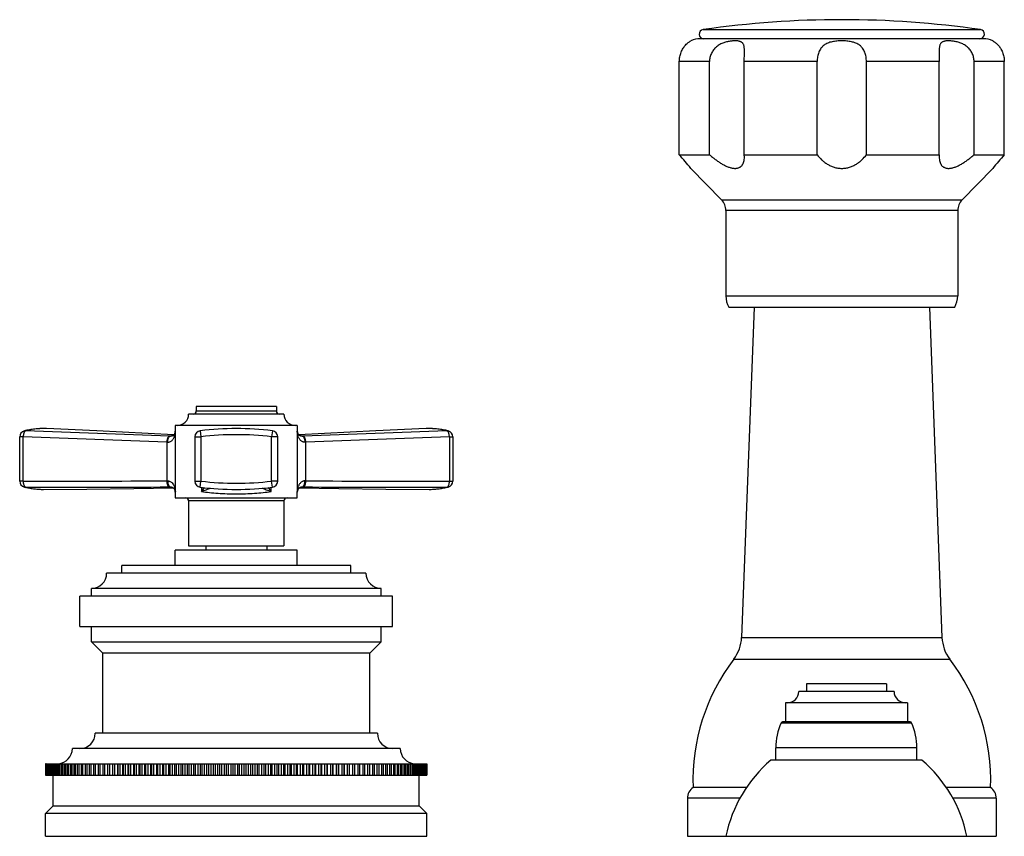
# Model space of a CAD drawing. Units: inches. Extents: x 5.5 to 16.4, y 6.6 to 11.9.
# Drawn here: x 5.5 to 12, y 6.6 to 11.9 of the extents above; entities that cross this region are included whole.
import ezdxf

# ---------------------------------------------------------------- set-up
doc = ezdxf.new("R2010")
doc.units = ezdxf.units.IN
doc.header["$LTSCALE"] = 1.21
doc.header["$MEASUREMENT"] = 0
doc.layers.get('0').update_dxf_attribs({"linetype": 'CONTINUOUS'})

msp = doc.modelspace()

# ---------------------------------------------------------------- linework, layer by layer
at = {"color": 9, "linetype": 'Continuous'}
for p, q in [((9.9985, 11.8792), (11.8168, 11.8792)), ((10.0403, 11.6692), (9.8423, 11.6692)), ((10.7465, 11.6692), (10.2683, 11.6692)), ((11.547, 11.6692), (11.0688, 11.6692)), ((11.973, 11.6692), (11.7749, 11.6692)), ((10.1192, 10.7633), (11.6961, 10.7633)), ((11.6676, 10.6934), (10.1477, 10.6934)), ((10.1476, 10.134), (11.6676, 10.134)), ((6.6752, 9.3792), (7.2002, 9.3792)), ((5.5565, 9.2494), (5.5481, 9.2486)), ((6.539, 8.851), (6.539, 9.2427)), ((6.7013, 9.2495), (6.7062, 9.2098)), ((7.1741, 9.2495), (7.1692, 9.2098)), ((7.3363, 9.2427), (7.3363, 8.851)), ((7.3404, 9.2324), (7.3387, 9.2359)), ((8.3189, 9.2494), (8.3273, 9.2486)), ((5.5405, 9.2098), (5.5175, 9.2098)), ((5.5405, 8.9193), (5.5405, 9.2098)), ((6.482, 9.1745), (6.482, 8.9211)), ((6.6662, 9.2098), (6.7062, 9.2098)), ((6.7062, 9.2098), (6.7062, 8.9193)), ((7.1692, 8.9193), (7.1692, 9.2098)), ((7.2092, 9.2098), (7.1692, 9.2098)), ((7.3934, 8.9211), (7.3934, 9.1745)), ((8.3349, 9.2098), (8.3349, 8.9193)), ((8.3349, 9.2098), (8.3579, 9.2098)), ((5.5405, 8.9193), (5.5175, 8.9193)), ((6.6662, 8.9193), (6.7062, 8.9193)), ((6.7013, 8.8795), (6.7062, 8.9193)), ((7.2092, 8.9193), (7.1692, 8.9193)), ((7.1741, 8.8795), (7.1692, 8.9193)), ((8.3349, 8.9193), (8.3579, 8.9193)), ((5.5554, 8.8795), (5.5481, 8.8804)), ((6.5351, 8.8618), (6.5367, 8.8582)), ((6.71, 8.8788), (6.71, 8.851)), ((7.1654, 8.851), (7.1654, 8.8788)), ((8.32, 8.8795), (8.3273, 8.8804)), ((7.2502, 8.7892), (6.6253, 8.7892)), ((10.2508, 7.8945), (11.5645, 7.8945)), ((10.1994, 7.7519), (11.6158, 7.7519)), ((10.5104, 7.3353), (11.365, 7.3353)), ((11.4002, 7.1712), (10.4752, 7.1712)), ((10.241, 6.8401), (9.8951, 6.8401)), ((11.9201, 6.8401), (11.6344, 6.8401))]:
    msp.add_line(p, q, dxfattribs=at)
at = {"color": 7, "linetype": 'Continuous'}
for p, q in [((11.8351, 11.8192), (9.9801, 11.8192)), ((9.8423, 11.0592), (9.8423, 11.6692)), ((10.0403, 11.0592), (10.0403, 11.6692)), ((10.2683, 11.0592), (10.2683, 11.6692)), ((10.7465, 11.0592), (10.7465, 11.6692)), ((11.0688, 11.0592), (11.0688, 11.6692)), ((11.547, 11.0592), (11.547, 11.6692)), ((11.7749, 11.0592), (11.7749, 11.6692)), ((11.973, 11.0592), (11.973, 11.6692)), ((9.8423, 11.0592), (10.0403, 11.0592)), ((10.2691, 11.0432), (10.2683, 11.0592)), ((10.2683, 11.0592), (10.7465, 11.0592)), ((11.0688, 11.0592), (11.547, 11.0592)), ((11.547, 11.0592), (11.5462, 11.0432)), ((11.7749, 11.0592), (11.973, 11.0592)), ((9.9176, 10.9696), (10.1192, 10.7633)), ((11.8976, 10.9696), (11.6961, 10.7633)), ((10.1476, 10.6934), (10.1476, 10.134)), ((11.6676, 10.6934), (11.6676, 10.134)), ((10.1676, 10.0592), (11.6476, 10.0592)), ((10.3321, 10.0592), (10.2508, 7.8945)), ((11.4832, 10.0592), (11.5645, 7.8945)), ((6.6752, 9.4092), (6.6752, 9.3792)), ((7.2002, 9.4092), (6.6752, 9.4092)), ((7.2002, 9.4092), (7.2002, 9.3792)), ((7.2502, 9.3592), (6.6252, 9.3592)), ((5.6936, 9.2634), (5.6935, 9.2634)), ((6.5361, 9.2363), (6.5294, 9.2243)), ((6.5377, 9.2465), (6.5361, 9.2363)), ((6.5377, 9.2842), (6.5377, 9.2465)), ((7.3377, 9.2842), (6.5377, 9.2842)), ((7.3377, 9.2842), (7.3377, 9.2465)), ((7.3393, 9.2363), (7.3377, 9.2465)), ((7.346, 9.2243), (7.3393, 9.2363)), ((7.8517, 9.2486), (7.3479, 9.2226)), ((8.1818, 9.2634), (7.8517, 9.2486)), ((8.1819, 9.2634), (8.1818, 9.2634)), ((5.5175, 8.9193), (5.5175, 9.2098)), ((6.5229, 9.2187), (6.5209, 9.2176)), ((6.5294, 9.2243), (6.5229, 9.2187)), ((6.6662, 9.2098), (6.6662, 8.9193)), ((7.2092, 8.9193), (7.2092, 9.2098)), ((7.3525, 9.2187), (7.346, 9.2243)), ((8.3579, 9.2098), (8.3579, 8.9193)), ((6.2661, 8.8715), (6.5244, 8.8752)), ((6.5234, 8.8761), (6.5284, 8.8717)), ((6.5284, 8.8717), (6.5304, 8.8694)), ((6.5304, 8.8694), (6.5364, 8.8572)), ((6.5364, 8.8572), (6.5377, 8.8478)), ((6.5377, 8.8478), (6.5377, 8.8092)), ((7.3377, 8.8478), (7.339, 8.8572)), ((7.3377, 8.8092), (7.3377, 8.8478)), ((7.339, 8.8572), (7.345, 8.8694)), ((7.345, 8.8694), (7.3469, 8.8717)), ((6.5377, 8.8092), (7.3377, 8.8092)), ((6.6252, 8.7892), (6.6252, 8.4962)), ((7.2502, 8.7892), (7.2502, 8.4962)), ((6.5377, 8.3662), (6.5377, 8.4662)), ((7.3377, 8.4662), (6.5377, 8.4662)), ((6.6252, 8.4962), (7.2502, 8.4962)), ((6.7377, 8.4962), (6.7377, 8.4662)), ((7.1377, 8.4962), (7.1377, 8.4662)), ((7.3377, 8.3662), (7.3377, 8.4662)), ((6.1877, 8.3162), (6.1877, 8.3662)), ((7.6877, 8.3662), (6.1877, 8.3662)), ((7.6877, 8.3162), (7.6877, 8.3662)), ((7.7877, 8.3162), (6.0877, 8.3162)), ((5.9877, 8.1662), (5.9877, 8.2162)), ((7.8877, 8.2162), (5.9877, 8.2162)), ((7.8877, 8.1662), (7.8877, 8.2162)), ((5.9127, 7.9662), (5.9127, 8.1662)), ((7.9627, 8.1662), (5.9127, 8.1662)), ((7.9627, 7.9662), (7.9627, 8.1662)), ((5.9127, 7.9662), (7.9627, 7.9662)), ((5.9877, 7.8662), (5.9877, 7.9662)), ((7.8877, 7.8662), (7.8877, 7.9662)), ((6.0627, 7.7912), (5.9877, 7.8662)), ((5.9877, 7.8662), (7.8877, 7.8662)), ((7.8127, 7.7912), (7.8877, 7.8662)), ((6.0627, 7.2662), (6.0627, 7.7912)), ((7.8127, 7.7912), (6.0627, 7.7912)), ((7.8127, 7.2662), (7.8127, 7.7912)), ((11.2002, 7.5912), (10.6752, 7.5912)), ((10.6752, 7.5912), (10.6752, 7.5412)), ((11.2002, 7.5912), (11.2002, 7.5412)), ((11.2502, 7.5412), (10.6252, 7.5412)), ((11.3377, 7.4662), (10.5377, 7.4662)), ((10.5377, 7.4662), (10.5377, 7.3412)), ((11.3377, 7.4662), (11.3377, 7.3412)), ((11.3559, 7.3412), (10.5195, 7.3412)), ((7.8627, 7.2662), (6.0127, 7.2662)), ((8.0127, 7.1662), (5.8627, 7.1662)), ((10.4752, 7.0912), (10.4752, 7.1712)), ((11.4002, 7.0912), (11.4002, 7.1712)), ((5.6877, 7.0662), (5.6877, 6.9912)), ((5.6884, 7.0662), (5.6877, 7.0662)), ((5.6882, 6.9912), (5.6882, 7.0662)), ((5.6887, 7.0662), (5.6887, 6.9912)), ((5.6906, 7.0662), (5.6887, 7.0662)), ((5.6903, 6.9912), (5.6903, 7.0662)), ((5.6912, 7.0662), (5.6912, 6.9912)), ((5.6912, 7.0662), (8.1867, 7.0662)), ((5.6938, 6.9912), (5.6938, 7.0662)), ((5.6953, 7.0662), (5.6953, 6.9912)), ((5.6989, 6.9912), (5.6989, 7.0662)), ((5.7008, 7.0662), (5.7008, 6.9912)), ((5.7055, 6.9912), (5.7055, 7.0662)), ((5.7079, 7.0662), (5.7079, 6.9912)), ((5.7136, 6.9912), (5.7136, 7.0662)), ((5.7164, 7.0662), (5.7164, 6.9912)), ((5.7232, 6.9912), (5.7232, 7.0662)), ((5.7265, 7.0662), (5.7265, 6.9912)), ((5.7343, 6.9912), (5.7343, 7.0662)), ((5.738, 7.0662), (5.738, 6.9912)), ((5.7468, 6.9912), (5.7468, 7.0662)), ((5.751, 7.0662), (5.751, 6.9912)), ((5.7608, 6.9912), (5.7608, 7.0662)), ((5.7654, 7.0662), (5.7654, 6.9912)), ((5.7762, 6.9912), (5.7762, 7.0662)), ((5.7813, 7.0662), (5.7813, 6.9912)), ((5.793, 6.9912), (5.793, 7.0662)), ((5.7985, 7.0662), (5.7985, 6.9912)), ((5.8112, 6.9912), (5.8112, 7.0662)), ((5.8172, 7.0662), (5.8172, 6.9912)), ((5.8308, 6.9912), (5.8308, 7.0662)), ((5.8372, 7.0662), (5.8372, 6.9912)), ((5.8518, 6.9912), (5.8518, 7.0662)), ((5.8586, 7.0662), (5.8586, 6.9912)), ((5.874, 6.9912), (5.874, 7.0662)), ((5.8813, 7.0662), (5.8813, 6.9912)), ((5.8976, 6.9912), (5.8976, 7.0662)), ((5.9052, 7.0662), (5.9052, 6.9912)), ((5.9224, 6.9912), (5.9224, 7.0662)), ((5.9304, 7.0662), (5.9304, 6.9912)), ((5.9485, 6.9912), (5.9485, 7.0662)), ((5.9569, 7.0662), (5.9569, 6.9912)), ((5.9758, 6.9912), (5.9758, 7.0662)), ((5.9845, 7.0662), (5.9845, 6.9912)), ((6.0042, 6.9912), (6.0042, 7.0662)), ((6.0133, 7.0662), (6.0133, 6.9912)), ((6.0338, 6.9912), (6.0338, 7.0662)), ((6.0433, 7.0662), (6.0433, 6.9912)), ((6.0645, 6.9912), (6.0645, 7.0662)), ((6.0743, 7.0662), (6.0743, 6.9912)), ((6.0955, 6.9912), (6.0955, 7.0662)), ((6.0962, 6.9912), (6.0962, 7.0662)), ((6.1064, 7.0662), (6.1064, 6.9912)), ((6.1275, 6.9912), (6.1275, 7.0662)), ((6.129, 6.9912), (6.129, 7.0662)), ((6.1394, 7.0662), (6.1394, 6.9912)), ((6.1605, 6.9912), (6.1605, 7.0662)), ((6.1628, 6.9912), (6.1628, 7.0662)), ((6.1735, 7.0662), (6.1735, 6.9912)), ((6.1945, 6.9912), (6.1945, 7.0662)), ((6.1975, 6.9912), (6.1975, 7.0662)), ((6.2085, 7.0662), (6.2085, 6.9912)), ((6.2294, 6.9912), (6.2294, 7.0662)), ((6.2331, 6.9912), (6.2331, 7.0662)), ((6.2444, 7.0662), (6.2444, 6.9912)), ((6.2651, 6.9912), (6.2651, 7.0662)), ((6.2695, 6.9912), (6.2695, 7.0662)), ((6.2811, 7.0662), (6.2811, 6.9912)), ((6.3017, 6.9912), (6.3017, 7.0662)), ((6.3068, 6.9912), (6.3068, 7.0662)), ((6.3186, 7.0662), (6.3186, 6.9912)), ((6.339, 6.9912), (6.339, 7.0662)), ((6.3448, 6.9912), (6.3448, 7.0662)), ((6.3569, 7.0662), (6.3569, 6.9912)), ((6.3771, 6.9912), (6.3771, 7.0662)), ((6.3836, 6.9912), (6.3836, 7.0662)), ((6.3959, 7.0662), (6.3959, 6.9912)), ((6.4158, 6.9912), (6.4158, 7.0662)), ((6.4231, 6.9912), (6.4231, 7.0662)), ((6.4355, 7.0662), (6.4355, 6.9912)), ((6.4552, 6.9912), (6.4552, 7.0662)), ((6.4631, 6.9912), (6.4631, 7.0662)), ((6.4758, 7.0662), (6.4758, 6.9912)), ((6.4951, 6.9912), (6.4951, 7.0662)), ((6.5038, 6.9912), (6.5038, 7.0662)), ((6.5166, 7.0662), (6.5166, 6.9912)), ((6.5356, 6.9912), (6.5356, 7.0662)), ((6.5449, 6.9912), (6.5449, 7.0662)), ((6.5579, 7.0662), (6.5579, 6.9912)), ((6.5766, 6.9912), (6.5766, 7.0662)), ((6.5866, 6.9912), (6.5866, 7.0662)), ((6.5997, 7.0662), (6.5997, 6.9912)), ((6.6181, 6.9912), (6.6181, 7.0662)), ((6.6287, 6.9912), (6.6287, 7.0662)), ((6.6419, 7.0662), (6.6419, 6.9912)), ((6.6599, 6.9912), (6.6599, 7.0662)), ((6.6711, 6.9912), (6.6711, 7.0662)), ((6.6845, 7.0662), (6.6845, 6.9912)), ((6.7021, 6.9912), (6.7021, 7.0662)), ((6.7139, 6.9912), (6.7139, 7.0662)), ((6.7273, 7.0662), (6.7273, 6.9912)), ((6.7445, 6.9912), (6.7445, 7.0662)), ((6.757, 6.9912), (6.757, 7.0662)), ((6.7705, 7.0662), (6.7705, 6.9912)), ((6.7872, 6.9912), (6.7872, 7.0662)), ((6.8003, 6.9912), (6.8003, 7.0662)), ((6.8138, 7.0662), (6.8138, 6.9912)), ((6.8301, 6.9912), (6.8301, 7.0662)), ((6.8437, 6.9912), (6.8437, 7.0662)), ((6.8573, 7.0662), (6.8573, 6.9912)), ((6.8731, 6.9912), (6.8731, 7.0662)), ((6.8873, 6.9912), (6.8873, 7.0662)), ((6.9009, 7.0662), (6.9009, 6.9912)), ((6.9161, 6.9912), (6.9161, 7.0662)), ((6.9309, 6.9912), (6.9309, 7.0662)), ((6.9445, 7.0662), (6.9445, 6.9912)), ((6.9592, 6.9912), (6.9592, 7.0662)), ((6.9745, 6.9912), (6.9745, 7.0662)), ((6.9881, 7.0662), (6.9881, 6.9912)), ((7.0023, 6.9912), (7.0023, 7.0662)), ((7.0181, 6.9912), (7.0181, 7.0662)), ((7.0317, 7.0662), (7.0317, 6.9912)), ((7.0453, 6.9912), (7.0453, 7.0662)), ((7.0616, 6.9912), (7.0616, 7.0662)), ((7.0751, 7.0662), (7.0751, 6.9912)), ((7.0882, 6.9912), (7.0882, 7.0662)), ((7.1049, 6.9912), (7.1049, 7.0662)), ((7.1184, 7.0662), (7.1184, 6.9912)), ((7.1309, 6.9912), (7.1309, 7.0662)), ((7.148, 6.9912), (7.148, 7.0662)), ((7.1615, 7.0662), (7.1615, 6.9912)), ((7.1733, 6.9912), (7.1733, 7.0662)), ((7.1909, 6.9912), (7.1909, 7.0662)), ((7.2042, 7.0662), (7.2042, 6.9912)), ((7.2155, 6.9912), (7.2155, 7.0662)), ((7.2335, 6.9912), (7.2335, 7.0662)), ((7.2467, 7.0662), (7.2467, 6.9912)), ((7.2573, 6.9912), (7.2573, 7.0662)), ((7.2757, 6.9912), (7.2757, 7.0662)), ((7.2888, 7.0662), (7.2888, 6.9912)), ((7.2987, 6.9912), (7.2987, 7.0662)), ((7.3175, 6.9912), (7.3175, 7.0662)), ((7.3304, 7.0662), (7.3304, 6.9912)), ((7.3397, 6.9912), (7.3397, 7.0662)), ((7.3588, 6.9912), (7.3588, 7.0662)), ((7.3716, 7.0662), (7.3716, 6.9912)), ((7.3802, 6.9912), (7.3802, 7.0662)), ((7.3996, 6.9912), (7.3996, 7.0662)), ((7.4123, 7.0662), (7.4123, 6.9912)), ((7.4202, 6.9912), (7.4202, 7.0662)), ((7.4399, 6.9912), (7.4399, 7.0662)), ((7.4523, 7.0662), (7.4523, 6.9912)), ((7.4596, 6.9912), (7.4596, 7.0662)), ((7.4795, 6.9912), (7.4795, 7.0662)), ((7.4918, 7.0662), (7.4918, 6.9912)), ((7.4983, 6.9912), (7.4983, 7.0662)), ((7.5185, 6.9912), (7.5185, 7.0662)), ((7.5305, 7.0662), (7.5305, 6.9912)), ((7.5364, 6.9912), (7.5364, 7.0662)), ((7.5568, 6.9912), (7.5568, 7.0662)), ((7.5686, 7.0662), (7.5686, 6.9912)), ((7.5737, 6.9912), (7.5737, 7.0662)), ((7.5943, 6.9912), (7.5943, 7.0662)), ((7.6059, 7.0662), (7.6059, 6.9912)), ((7.6103, 6.9912), (7.6103, 7.0662)), ((7.631, 6.9912), (7.631, 7.0662)), ((7.6423, 7.0662), (7.6423, 6.9912)), ((7.646, 6.9912), (7.646, 7.0662)), ((7.6669, 6.9912), (7.6669, 7.0662)), ((7.6779, 7.0662), (7.6779, 6.9912)), ((7.6809, 6.9912), (7.6809, 7.0662)), ((7.7019, 6.9912), (7.7019, 7.0662)), ((7.7126, 7.0662), (7.7126, 6.9912)), ((7.7148, 6.9912), (7.7148, 7.0662)), ((7.7359, 6.9912), (7.7359, 7.0662)), ((7.7464, 7.0662), (7.7464, 6.9912)), ((7.7479, 6.9912), (7.7479, 7.0662)), ((7.769, 6.9912), (7.769, 7.0662)), ((7.7792, 7.0662), (7.7792, 6.9912)), ((7.7799, 6.9912), (7.7799, 7.0662)), ((7.8011, 6.9912), (7.8011, 7.0662)), ((7.8109, 7.0662), (7.8109, 6.9912)), ((7.8321, 6.9912), (7.8321, 7.0662)), ((7.8416, 7.0662), (7.8416, 6.9912)), ((7.862, 6.9912), (7.862, 7.0662)), ((7.8712, 7.0662), (7.8712, 6.9912)), ((7.8909, 6.9912), (7.8909, 7.0662)), ((7.8996, 7.0662), (7.8996, 6.9912)), ((7.9185, 6.9912), (7.9185, 7.0662)), ((7.9269, 7.0662), (7.9269, 6.9912)), ((7.9449, 6.9912), (7.9449, 7.0662)), ((7.953, 7.0662), (7.953, 6.9912)), ((7.9702, 6.9912), (7.9702, 7.0662)), ((7.9778, 7.0662), (7.9778, 6.9912)), ((7.9941, 6.9912), (7.9941, 7.0662)), ((8.0013, 7.0662), (8.0013, 6.9912)), ((8.0168, 6.9912), (8.0168, 7.0662)), ((8.0236, 7.0662), (8.0236, 6.9912)), ((8.0382, 6.9912), (8.0382, 7.0662)), ((8.0446, 7.0662), (8.0446, 6.9912)), ((8.0582, 6.9912), (8.0582, 7.0662)), ((8.0642, 7.0662), (8.0642, 6.9912)), ((8.0768, 6.9912), (8.0768, 7.0662)), ((8.0824, 7.0662), (8.0824, 6.9912)), ((8.0941, 6.9912), (8.0941, 7.0662)), ((8.0992, 7.0662), (8.0992, 6.9912)), ((8.11, 6.9912), (8.11, 7.0662)), ((8.1146, 7.0662), (8.1146, 6.9912)), ((8.1244, 6.9912), (8.1244, 7.0662)), ((8.1286, 7.0662), (8.1286, 6.9912)), ((8.1374, 6.9912), (8.1374, 7.0662)), ((8.1411, 7.0662), (8.1411, 6.9912)), ((8.1489, 6.9912), (8.1489, 7.0662)), ((8.1522, 7.0662), (8.1522, 6.9912)), ((8.1589, 6.9912), (8.1589, 7.0662)), ((8.1618, 7.0662), (8.1618, 6.9912)), ((8.1675, 6.9912), (8.1675, 7.0662)), ((8.1699, 7.0662), (8.1699, 6.9912)), ((8.1746, 6.9912), (8.1746, 7.0662)), ((8.1765, 7.0662), (8.1765, 6.9912)), ((8.1801, 6.9912), (8.1801, 7.0662)), ((8.1815, 7.0662), (8.1815, 6.9912)), ((8.1842, 6.9912), (8.1842, 7.0662)), ((8.1851, 7.0662), (8.1851, 6.9912)), ((8.1867, 6.9912), (8.1867, 7.0662)), ((8.1872, 7.0662), (8.1872, 6.9912)), ((8.1877, 7.0662), (8.1872, 7.0662)), ((8.1877, 6.9912), (8.1877, 7.0662)), ((11.4327, 7.0912), (10.4427, 7.0912)), ((5.6877, 6.9912), (5.6882, 6.9912)), ((5.6887, 6.9912), (8.1842, 6.9912)), ((5.7377, 6.7912), (5.7377, 6.9912)), ((8.1377, 6.7912), (8.1377, 6.9912)), ((8.1848, 6.9912), (8.1867, 6.9912)), ((8.187, 6.9912), (8.1877, 6.9912)), ((10.283, 6.9112), (9.9326, 6.9112)), ((11.8826, 6.9112), (11.5924, 6.9112)), ((5.6877, 6.7412), (5.7377, 6.7912)), ((5.7377, 6.7912), (8.1377, 6.7912)), ((8.1877, 6.7412), (8.1377, 6.7912)), ((9.8951, 6.8401), (9.8951, 6.5912)), ((11.9201, 6.8401), (11.9201, 6.5912)), ((5.6877, 6.5912), (5.6877, 6.7412)), ((8.1877, 6.7412), (5.6877, 6.7412)), ((8.1877, 6.5912), (8.1877, 6.7412)), ((5.6877, 6.5912), (8.1877, 6.5912)), ((9.8951, 6.5912), (11.9201, 6.5912))]:
    msp.add_line(p, q, dxfattribs=at)
for points in [[(6.5275, 9.2226), (6.0237, 9.2486), (5.6936, 9.2634)], [(7.354, 9.2178), (7.3548, 9.2175), (7.3525, 9.2187)], [(5.6741, 8.8652), (5.9577, 8.8672), (6.2661, 8.8715)], [(6.5202, 8.8783), (6.5192, 8.8785), (6.5195, 8.8784), (6.5234, 8.8761)], [(7.3508, 8.8752), (7.6093, 8.8715), (7.9177, 8.8672), (8.2013, 8.8652)], [(7.352, 8.8761), (7.3559, 8.8784), (7.3565, 8.8786)]]:
    msp.add_lwpolyline(points, dxfattribs=at)
for centre, radius, start, end in [((10.9076, 5.5538), 6.3904, 81.82103, 98.17897), ((10.0028, 11.8493), 0.0302, 98.17897, 270), ((11.8125, 11.8493), 0.0302, 270, 81.82103), ((9.9801, 11.6692), 0.15, 90, 114.62432), ((11.8351, 11.6692), 0.15, 65.37568, 90), ((7.7463, 9.2188), 2.7893, 38.88083, 41.28566), ((14.069, 9.2188), 2.7893, 138.71434, 141.11917), ((10.0476, 10.6934), 0.1, 0, 44.33121), ((11.7676, 10.6934), 0.1, 135.66879, 180), ((10.2976, 10.134), 0.15, 180, 209.92643), ((11.5176, 10.134), 0.15, 330.07357, 360), ((6.6552, 9.3792), 0.02, 270, 360), ((7.2202, 9.3792), 0.02, 180, 270), ((6.5502, 9.3592), 0.075, 270, 360), ((7.3252, 9.3592), 0.075, 180, 270), ((5.5575, 9.2098), 0.04, 103.68186, 179.99989), ((5.6778, 8.7157), 0.5485, 102.7851, 103.67874), ((6.7062, 9.2098), 0.04, 96.93786, 180), ((6.9377, 7.3071), 1.9567, 83.06213, 96.93786), ((7.1692, 9.2098), 0.04, 0, 83.06213), ((8.1974, 8.715), 0.5492, 76.32182, 77.21435), ((8.3179, 9.2098), 0.04, 0.00017, 76.31744), ((6.539, 9.0957), 0.1242, 97.48385, 98.82273), ((7.3344, 9.0813), 0.1387, 82.49239, 82.79021), ((7.3356, 9.0905), 0.1294, 81.49432, 82.49652), ((5.5575, 8.9193), 0.04, 180.0028, 256.32439), ((6.7062, 8.9193), 0.04, 180, 263.06693), ((7.1692, 8.9193), 0.04, 276.93307, 360), ((8.3179, 8.9193), 0.04, 283.67232, 360), ((5.678, 9.4145), 0.5497, 256.33108, 257.1079), ((5.6737, 9.3927), 0.5274, 257.03153, 270.04586), ((6.5363, 8.9923), 0.1157, 261.15763, 261.41275), ((6.5394, 9.0133), 0.1369, 261.47167, 263.27903), ((6.5039, 8.849), 0.0334, 41.67884, 42.80519), ((6.9377, 10.823), 1.9578, 263.0658, 276.93419), ((7.3715, 8.849), 0.0334, 137.18055, 138.28438), ((7.3401, 8.9856), 0.1089, 278.83846, 279.41219), ((8.2017, 9.3927), 0.5274, 269.95413, 282.96849), ((8.1975, 9.414), 0.5491, 282.8917, 283.66936), ((6.6052, 8.7892), 0.02, 0, 90), ((7.2702, 8.7892), 0.02, 90, 180), ((5.9877, 8.3162), 0.1, 270, 360), ((7.8877, 8.3162), 0.1, 180, 270), ((10.0009, 7.9039), 0.25, 322.56179, 357.84959), ((11.8143, 7.9039), 0.25, 182.15041, 217.43821), ((11.2317, 6.9616), 1.3, 142.56179, 182.22487), ((10.5836, 6.9616), 1.3, 357.77513, 37.43821), ((10.5502, 7.5412), 0.075, 270, 360), ((11.3252, 7.5412), 0.075, 180, 270), ((10.8752, 7.1712), 0.4, 155.77906, 180), ((10.5195, 7.3312), 0.01, 90, 155.77906), ((11.3559, 7.3312), 0.01, 24.22094, 90), ((11.0002, 7.1712), 0.4, 0, 24.22094), ((5.9127, 7.2662), 0.1, 270, 360), ((7.9627, 7.2662), 0.1, 180, 270), ((5.7627, 7.1662), 0.1, 274.19836, 360), ((8.1127, 7.1662), 0.1, 180, 265.80164), ((11.0289, 6.4083), 0.9, 130.64392, 168.27487), ((10.8465, 6.4083), 0.9, 11.72513, 49.35608), ((9.9812, 6.8401), 0.086, 124.33842, 180), ((11.8341, 6.8401), 0.086, 0, 55.66158)]:
    msp.add_arc(centre, radius, start, end, dxfattribs=at)
at = {"color": 9, "linetype": 'Continuous'}
for centre, radius, start, end in [((-2.7331, -226.5274), 235.9225, 87.757321, 87.986378), ((6.4979, 9.2468), 0.0398, 338.72642, 359.55181), ((6.4912, 9.2553), 0.0494, 332.32306, 337.14006), ((16.6084, -226.5264), 235.9215, 92.013621, 92.242679), ((-0.8872, -175.0592), 184.381, 87.70944, 88.002222), ((6.4476, 8.535), 0.6404, 86.57709, 86.9189), ((6.4518, 7.975), 1.2403, 87.56707, 87.81419), ((6.5071, 9.2433), 0.0293, 301.18273, 304.49675), ((6.5046, 9.2463), 0.0333, 316.93142, 319.11177), ((6.5035, 9.2472), 0.0347, 319.12551, 321.82438), ((6.4406, 9.2475), 0.0982, 339.5266, 342.53793), ((6.9377, 7.3071), 1.9167, 83.06213, 96.93787), ((7.4356, 9.2477), 0.0991, 197.47901, 200.28955), ((7.4236, 7.9757), 1.2396, 92.18606, 92.43343), ((7.4275, 8.5405), 0.635, 93.07964, 93.42436), ((14.7591, -174.9662), 184.288, 91.997711, 92.290641), ((5.6478, 191.8981), 182.9788, 269.966403, 270.261223), ((6.4788, 9.6997), 0.7786, 270.23828, 270.63658), ((6.9377, 10.8233), 1.9181, 263.06692, 276.93307), ((7.3967, 9.7093), 0.7882, 269.36586, 269.75928), ((8.2278, 191.9937), 183.0745, 269.738861, 270.033527), ((5.6263, 238.4084), 229.5289, 269.982306, 270.21758), ((6.4937, 10.4044), 1.5232, 270.15911, 270.44442), ((6.4349, 8.8458), 0.104, 16.88188, 19.07311), ((6.3492, 9.1227), 0.4516, 323.0215, 327.10346), ((7.5263, 9.1227), 0.4517, 212.89824, 216.97855), ((7.3776, 8.8475), 0.0399, 159.08616, 179.59766), ((7.3889, 8.838), 0.0541, 153.89011, 158.26537), ((7.4404, 8.8458), 0.1039, 160.93295, 163.11384), ((7.3816, 10.3869), 1.5057, 269.55393, 269.84256), ((8.2491, 238.4096), 229.5301, 269.78242, 270.017693)]:
    msp.add_arc(centre, radius, start, end, dxfattribs=at)
at = {"color": 7, "linetype": 'Continuous'}
for points, knots in [([(9.8423, 11.6692), (9.8423, 11.6745), (9.8428, 11.6852), (9.8451, 11.701), (9.8488, 11.7163), (9.8538, 11.7307), (9.8599, 11.7442), (9.8668, 11.7564), (9.8743, 11.7672), (9.8868, 11.7826), (9.9014, 11.7957), (9.9143, 11.8037), (9.9176, 11.8055)], [0, 0, 0, 0, 0.098496, 0.19649, 0.293039, 0.387285, 0.478267, 0.564775, 0.645548, 0.719419, 0.930408, 1, 1, 1, 1]), ([(10.2691, 11.7357), (10.2691, 11.7395), (10.269, 11.7468), (10.2685, 11.7572), (10.2675, 11.7666), (10.2658, 11.7748), (10.2633, 11.782), (10.2599, 11.7881), (10.2556, 11.7932), (10.2504, 11.7971), (10.2443, 11.8002), (10.2373, 11.8025), (10.2297, 11.8041), (10.2212, 11.8051), (10.2121, 11.8056), (10.2022, 11.8055), (10.1918, 11.805), (10.1768, 11.8035), (10.1612, 11.8009), (10.1453, 11.7969), (10.133, 11.7929), (10.1207, 11.788), (10.1086, 11.7821), (10.097, 11.775), (10.0878, 11.7681), (10.0808, 11.762), (10.0742, 11.7556), (10.0666, 11.7468), (10.0586, 11.7354), (10.052, 11.7231), (10.0468, 11.7102), (10.0418, 11.6924), (10.0403, 11.6784), (10.0403, 11.6692)], [0, 0, 0, 0, 0.032324, 0.061988, 0.088746, 0.112624, 0.133954, 0.153338, 0.17169, 0.190001, 0.209116, 0.229613, 0.251844, 0.275958, 0.301986, 0.329895, 0.359598, 0.390989, 0.458306, 0.493925, 0.530652, 0.568262, 0.606563, 0.645406, 0.684577, 0.70424, 0.723938, 0.763378, 0.802838, 0.842283, 0.881737, 0.921221, 1, 1, 1, 1]), ([(11.0688, 11.6692), (11.0688, 11.6745), (11.0684, 11.6852), (11.0665, 11.701), (11.0632, 11.7162), (11.0585, 11.7308), (11.0523, 11.7444), (11.0458, 11.7547), (11.0399, 11.7622), (11.0334, 11.7692), (11.0263, 11.7755), (11.0185, 11.7809), (11.0103, 11.7859), (10.9993, 11.7911), (10.9853, 11.7961), (10.9705, 11.7998), (10.9552, 11.8025), (10.9396, 11.8043), (10.9237, 11.8053), (10.9077, 11.8056), (10.8916, 11.8053), (10.8757, 11.8043), (10.8601, 11.8025), (10.8448, 11.7998), (10.83, 11.7961), (10.816, 11.7912), (10.805, 11.7859), (10.7968, 11.7809), (10.789, 11.7755), (10.7818, 11.7692), (10.7754, 11.7622), (10.7695, 11.7547), (10.763, 11.7444), (10.7568, 11.7308), (10.7521, 11.7162), (10.7488, 11.701), (10.7469, 11.6852), (10.7465, 11.6745), (10.7465, 11.6692)], [0, 0, 0, 0, 0.033034, 0.065838, 0.098061, 0.129504, 0.160109, 0.189965, 0.204686, 0.219316, 0.248481, 0.263128, 0.277866, 0.307738, 0.338299, 0.369582, 0.401539, 0.434031, 0.466894, 0.499952, 0.53301, 0.56588, 0.598386, 0.630351, 0.661648, 0.692225, 0.72211, 0.736855, 0.751509, 0.780686, 0.795319, 0.810042, 0.839902, 0.870507, 0.901946, 0.934165, 0.966967, 1, 1, 1, 1]), ([(11.7749, 11.6692), (11.7749, 11.6738), (11.7744, 11.6831), (11.7722, 11.6968), (11.7685, 11.7102), (11.7633, 11.7231), (11.7567, 11.7354), (11.7487, 11.7468), (11.7411, 11.7556), (11.7345, 11.762), (11.7275, 11.7681), (11.7183, 11.775), (11.7029, 11.7844), (11.6827, 11.7933), (11.6621, 11.7991), (11.646, 11.8023), (11.6345, 11.8039), (11.6235, 11.805), (11.6131, 11.8055), (11.6033, 11.8056), (11.5941, 11.8051), (11.5857, 11.8041), (11.578, 11.8025), (11.571, 11.8002), (11.5649, 11.7971), (11.5597, 11.7932), (11.5553, 11.7881), (11.5519, 11.782), (11.5495, 11.7748), (11.5478, 11.7666), (11.5467, 11.7572), (11.5462, 11.7468), (11.5462, 11.7395), (11.5462, 11.7357)], [0, 0, 0, 0, 0.039405, 0.078892, 0.118379, 0.157838, 0.197283, 0.236739, 0.276174, 0.295867, 0.315525, 0.35468, 0.393502, 0.469325, 0.541598, 0.575969, 0.608921, 0.640308, 0.670017, 0.697929, 0.723965, 0.74809, 0.770328, 0.790838, 0.809965, 0.82828, 0.846638, 0.86603, 0.887371, 0.911252, 0.938009, 0.967676, 1, 1, 1, 1]), ([(11.8976, 11.8055), (11.8978, 11.8054), (11.8987, 11.805), (11.9005, 11.8039), (11.9035, 11.8021), (11.9077, 11.7993), (11.913, 11.7956), (11.9191, 11.7906), (11.926, 11.7843), (11.9334, 11.7765), (11.941, 11.7672), (11.9471, 11.7584), (11.9517, 11.7506), (11.9563, 11.7421), (11.9615, 11.7307), (11.9665, 11.7162), (11.9702, 11.701), (11.9725, 11.6852), (11.973, 11.6745), (11.973, 11.6692)], [0, 0, 0, 0, 0.004312, 0.017291, 0.039015, 0.069565, 0.10907, 0.157623, 0.214994, 0.280979, 0.354827, 0.435546, 0.478165, 0.522055, 0.612971, 0.707168, 0.803677, 0.901606, 1, 1, 1, 1]), ([(10.2683, 11.6692), (10.2683, 11.675), (10.2684, 11.6865), (10.2686, 11.7035), (10.269, 11.7199), (10.2691, 11.7305), (10.2691, 11.7357)], [0, 0, 0, 0, 0.262033, 0.519706, 0.767345, 1, 1, 1, 1]), ([(11.5462, 11.7357), (11.5462, 11.7305), (11.5463, 11.7199), (11.5467, 11.7035), (11.5469, 11.6865), (11.547, 11.675), (11.547, 11.6692)], [0, 0, 0, 0, 0.232652, 0.480277, 0.73795, 1, 1, 1, 1]), ([(10.0403, 11.0592), (10.0465, 11.0538), (10.059, 11.0432), (10.0782, 11.028), (10.098, 11.0138), (10.1182, 11.0008), (10.1386, 10.9894), (10.1558, 10.9815), (10.1695, 10.9765), (10.1794, 10.9735), (10.1891, 10.9713), (10.1985, 10.9699), (10.2074, 10.9695), (10.2159, 10.9699), (10.2238, 10.9712), (10.231, 10.9733), (10.2376, 10.9763), (10.2436, 10.98), (10.2488, 10.9844), (10.2534, 10.9894), (10.2573, 10.9949), (10.2618, 11.0029), (10.2659, 11.0139), (10.2686, 11.0283), (10.2691, 11.0382), (10.2691, 11.0432)], [0, 0, 0, 0, 0.081358, 0.162715, 0.243589, 0.323353, 0.401137, 0.475789, 0.511524, 0.545944, 0.578884, 0.610209, 0.639846, 0.667804, 0.694182, 0.71917, 0.743028, 0.766058, 0.788566, 0.810838, 0.833114, 0.855586, 0.901604, 0.94965, 1, 1, 1, 1]), ([(10.7465, 11.0592), (10.7551, 11.0474), (10.7698, 11.0306), (10.7925, 11.0109), (10.8119, 10.9973), (10.8333, 10.9858), (10.8567, 10.9767), (10.8817, 10.9709), (10.9076, 10.9689), (10.9336, 10.9709), (10.9586, 10.9767), (10.982, 10.9858), (11.0034, 10.9973), (11.0228, 11.0109), (11.0455, 11.0306), (11.0602, 11.0474), (11.0688, 11.0592)], [0, 0, 0, 0, 0.114391, 0.174141, 0.235752, 0.299321, 0.364813, 0.431927, 0.5, 0.568073, 0.635187, 0.700678, 0.764248, 0.825859, 0.885609, 1, 1, 1, 1]), ([(11.5462, 11.0432), (11.5462, 11.0382), (11.5467, 11.0283), (11.5494, 11.0139), (11.5535, 11.0029), (11.5579, 10.9949), (11.5619, 10.9894), (11.5664, 10.9844), (11.5717, 10.98), (11.5776, 10.9763), (11.5843, 10.9733), (11.5915, 10.9712), (11.5994, 10.9699), (11.6079, 10.9695), (11.6168, 10.9699), (11.6262, 10.9713), (11.6359, 10.9735), (11.6458, 10.9765), (11.6595, 10.9815), (11.6767, 10.9894), (11.6971, 11.0008), (11.7173, 11.0138), (11.7371, 11.028), (11.7563, 11.0432), (11.7688, 11.0538), (11.7749, 11.0592)], [0, 0, 0, 0, 0.05035, 0.098396, 0.144414, 0.166886, 0.189162, 0.211433, 0.233941, 0.256972, 0.28083, 0.305818, 0.332196, 0.360154, 0.389791, 0.421116, 0.454055, 0.488476, 0.52421, 0.598863, 0.676647, 0.756411, 0.837285, 0.918642, 1, 1, 1, 1]), ([(5.6935, 9.2634), (5.6821, 9.2639), (5.6591, 9.264), (5.6247, 9.2619), (5.5904, 9.2576), (5.5677, 9.2532), (5.5564, 9.2506)], [0, 0, 0, 0, 0.248969, 0.498185, 0.748287, 1, 1, 1, 1]), ([(8.319, 9.2506), (8.3077, 9.2532), (8.285, 9.2576), (8.2507, 9.2619), (8.2163, 9.264), (8.1933, 9.2639), (8.1819, 9.2634)], [0, 0, 0, 0, 0.251713, 0.501815, 0.751031, 1, 1, 1, 1]), ([(6.5044, 9.2142), (6.5054, 9.2147), (6.5075, 9.2155), (6.5111, 9.2166), (6.5153, 9.2176), (6.5184, 9.2182), (6.52, 9.2184)], [0, 0, 0, 0, 0.199862, 0.43259, 0.699133, 1, 1, 1, 1]), ([(7.3548, 9.2185), (7.3565, 9.2183), (7.3596, 9.2177), (7.364, 9.2167), (7.3677, 9.2156), (7.37, 9.2147), (7.371, 9.2142)], [0, 0, 0, 0, 0.302056, 0.56899, 0.801313, 1, 1, 1, 1]), ([(6.5055, 8.8812), (6.5073, 8.8813), (6.5108, 8.8811), (6.5156, 8.8801), (6.5198, 8.8784), (6.5223, 8.8769), (6.5234, 8.8761)], [0, 0, 0, 0, 0.285798, 0.545089, 0.781314, 1, 1, 1, 1]), ([(6.5186, 8.878), (6.5172, 8.8782), (6.5148, 8.8786), (6.5113, 8.8794), (6.5082, 8.8802), (6.5064, 8.8809), (6.5055, 8.8812)], [0, 0, 0, 0, 0.297271, 0.562798, 0.796859, 1, 1, 1, 1]), ([(6.5289, 8.8712), (6.5302, 8.8698), (6.5324, 8.8668), (6.5342, 8.8635), (6.5351, 8.8618)], [0, 0, 0, 0, 0.507946, 1, 1, 1, 1]), ([(7.3403, 8.8618), (7.3411, 8.8635), (7.343, 8.8668), (7.3452, 8.8698), (7.3465, 8.8713)], [0, 0, 0, 0, 0.492044, 1, 1, 1, 1]), ([(7.3469, 8.8717), (7.3473, 8.8721), (7.3489, 8.8737), (7.3506, 8.8752), (7.3519, 8.8761)], [0, 0, 0, 0, 0.243251, 1, 1, 1, 1]), ([(7.3519, 8.8761), (7.3531, 8.8769), (7.3555, 8.8784), (7.3598, 8.8801), (7.3646, 8.8811), (7.3681, 8.8813), (7.3699, 8.8812)], [0, 0, 0, 0, 0.218665, 0.454872, 0.714167, 1, 1, 1, 1]), ([(7.3699, 8.8812), (7.3691, 8.8809), (7.3674, 8.8803), (7.3646, 8.8795), (7.3614, 8.8788), (7.3591, 8.8784), (7.3579, 8.8782)], [0, 0, 0, 0, 0.205547, 0.440427, 0.705152, 1, 1, 1, 1])]:
    msp.add_open_spline(points, degree=3, knots=knots, dxfattribs=at)
at = {"color": 9, "linetype": 'Continuous'}
for points, knots in [([(5.5474, 9.2403), (5.5469, 9.2393), (5.5459, 9.2372), (5.5446, 9.2339), (5.5434, 9.2304), (5.5425, 9.2265), (5.5417, 9.2225), (5.5409, 9.2169), (5.5406, 9.2126), (5.5405, 9.2098)], [0, 0, 0, 0, 0.104871, 0.21744, 0.336814, 0.462082, 0.592278, 0.726323, 1, 1, 1, 1]), ([(5.5515, 9.2462), (5.5507, 9.2454), (5.5492, 9.2435), (5.548, 9.2414), (5.5474, 9.2403)], [0, 0, 0, 0, 0.469237, 1, 1, 1, 1]), ([(5.5565, 9.2494), (5.5556, 9.2492), (5.5538, 9.2483), (5.5523, 9.247), (5.5515, 9.2462)], [0, 0, 0, 0, 0.466654, 1, 1, 1, 1]), ([(5.6935, 9.2634), (5.6821, 9.2639), (5.6591, 9.2639), (5.6247, 9.2617), (5.5904, 9.2569), (5.5678, 9.2522), (5.5565, 9.2494)], [0, 0, 0, 0, 0.248932, 0.497976, 0.74805, 1, 1, 1, 1]), ([(6.535, 9.2324), (6.5347, 9.2318), (6.5334, 9.2295), (6.532, 9.2274), (6.5308, 9.2258)], [0, 0, 0, 0, 0.245331, 1, 1, 1, 1]), ([(6.535, 9.2324), (6.5342, 9.2302), (6.5333, 9.2254), (6.5337, 9.2205), (6.5343, 9.218)], [0, 0, 0, 0, 0.475627, 1, 1, 1, 1]), ([(6.5343, 9.218), (6.5349, 9.22), (6.5361, 9.2241), (6.5374, 9.2302), (6.5384, 9.2365), (6.5389, 9.2406), (6.539, 9.2427)], [0, 0, 0, 0, 0.250979, 0.501536, 0.750992, 1, 1, 1, 1]), ([(6.5368, 9.2361), (6.5372, 9.2372), (6.5378, 9.2389), (6.5386, 9.2411), (6.5389, 9.2422), (6.539, 9.2427)], [0, 0, 0, 0, 0.505728, 0.748011, 1, 1, 1, 1]), ([(6.539, 9.2427), (6.5386, 9.2434), (6.538, 9.2447), (6.5377, 9.2461), (6.5377, 9.2468)], [0, 0, 0, 0, 0.532633, 1, 1, 1, 1]), ([(7.3377, 9.2468), (7.3377, 9.2461), (7.3374, 9.2447), (7.3368, 9.2434), (7.3363, 9.2427)], [0, 0, 0, 0, 0.467349, 1, 1, 1, 1]), ([(7.3387, 9.2359), (7.3383, 9.237), (7.3374, 9.2393), (7.3367, 9.2416), (7.3363, 9.2427)], [0, 0, 0, 0, 0.505424, 1, 1, 1, 1]), ([(7.3363, 9.2427), (7.3365, 9.2406), (7.337, 9.2365), (7.338, 9.2302), (7.3393, 9.2241), (7.3405, 9.22), (7.3411, 9.218)], [0, 0, 0, 0, 0.249015, 0.498465, 0.749035, 1, 1, 1, 1]), ([(7.3458, 9.2244), (7.3447, 9.2256), (7.3428, 9.2282), (7.3411, 9.231), (7.3404, 9.2324)], [0, 0, 0, 0, 0.508318, 1, 1, 1, 1]), ([(7.3411, 9.218), (7.3416, 9.2205), (7.3421, 9.2254), (7.3412, 9.2302), (7.3404, 9.2324)], [0, 0, 0, 0, 0.524374, 1, 1, 1, 1]), ([(8.3189, 9.2494), (8.3076, 9.2522), (8.2849, 9.2569), (8.2507, 9.2617), (8.2163, 9.2639), (8.1933, 9.2639), (8.1819, 9.2634)], [0, 0, 0, 0, 0.25195, 0.502024, 0.751068, 1, 1, 1, 1]), ([(8.3237, 9.2463), (8.323, 9.2471), (8.3215, 9.2483), (8.3197, 9.2492), (8.3189, 9.2494)], [0, 0, 0, 0, 0.532622, 1, 1, 1, 1]), ([(8.328, 9.2402), (8.3274, 9.2414), (8.3261, 9.2435), (8.3246, 9.2455), (8.3237, 9.2463)], [0, 0, 0, 0, 0.531644, 1, 1, 1, 1]), ([(8.3349, 9.2098), (8.3348, 9.2126), (8.3345, 9.2169), (8.3337, 9.2225), (8.3329, 9.2265), (8.332, 9.2303), (8.3308, 9.2339), (8.3295, 9.2372), (8.3286, 9.2392), (8.328, 9.2402)], [0, 0, 0, 0, 0.273567, 0.407576, 0.537758, 0.663034, 0.782432, 0.895049, 1, 1, 1, 1]), ([(6.4991, 9.2144), (6.4986, 9.2143), (6.4975, 9.214), (6.496, 9.2133), (6.4945, 9.2122), (6.4929, 9.2108), (6.4914, 9.209), (6.49, 9.2069), (6.4886, 9.2044), (6.4874, 9.2017), (6.4862, 9.1987), (6.4848, 9.1943), (6.4834, 9.1886), (6.4824, 9.1816), (6.4821, 9.1768), (6.482, 9.1745)], [0, 0, 0, 0, 0.033512, 0.070177, 0.110822, 0.156215, 0.206947, 0.263034, 0.324248, 0.390282, 0.460711, 0.534717, 0.689504, 0.846892, 1, 1, 1, 1]), ([(6.5044, 9.2142), (6.5039, 9.2141), (6.5027, 9.2138), (6.5011, 9.2131), (6.4994, 9.212), (6.4977, 9.2106), (6.4961, 9.2088), (6.4939, 9.2059), (6.492, 9.2024), (6.4904, 9.1985), (6.4889, 9.1942), (6.4874, 9.1885), (6.4863, 9.1814), (6.4859, 9.1767), (6.4858, 9.1743)], [0, 0, 0, 0, 0.035626, 0.07422, 0.116507, 0.16319, 0.214828, 0.271444, 0.398598, 0.468557, 0.541838, 0.694599, 0.849501, 1, 1, 1, 1]), ([(6.4858, 9.1743), (6.4873, 9.1742), (6.4904, 9.1742), (6.4962, 9.175), (6.503, 9.1771), (6.5102, 9.1812), (6.5164, 9.1865), (6.5216, 9.1924), (6.526, 9.199), (6.5297, 9.2059), (6.5317, 9.2107), (6.5326, 9.2131)], [0, 0, 0, 0, 0.070224, 0.138485, 0.269604, 0.395734, 0.518818, 0.640187, 0.760614, 0.880492, 1, 1, 1, 1]), ([(6.5223, 9.2182), (6.5212, 9.2175), (6.5186, 9.2162), (6.5144, 9.2149), (6.5096, 9.2141), (6.5062, 9.2141), (6.5044, 9.2142)], [0, 0, 0, 0, 0.217536, 0.454026, 0.714025, 1, 1, 1, 1]), ([(6.5289, 9.2236), (6.5285, 9.2232), (6.5269, 9.2216), (6.5252, 9.2201), (6.5237, 9.2192)], [0, 0, 0, 0, 0.242443, 1, 1, 1, 1]), ([(7.3896, 9.1743), (7.388, 9.1742), (7.385, 9.1743), (7.3806, 9.1748), (7.3763, 9.1759), (7.3711, 9.1779), (7.3651, 9.1813), (7.3589, 9.1866), (7.3537, 9.1926), (7.3493, 9.1992), (7.3456, 9.2061), (7.3436, 9.2109), (7.3427, 9.2134)], [0, 0, 0, 0, 0.07022, 0.138466, 0.204885, 0.269755, 0.395839, 0.518885, 0.640228, 0.760635, 0.880502, 1, 1, 1, 1]), ([(7.3522, 9.2188), (7.351, 9.2196), (7.3487, 9.2213), (7.3467, 9.2233), (7.3458, 9.2244)], [0, 0, 0, 0, 0.513298, 1, 1, 1, 1]), ([(7.371, 9.2142), (7.3691, 9.2141), (7.3655, 9.2141), (7.3604, 9.215), (7.356, 9.2166), (7.3534, 9.218), (7.3522, 9.2188)], [0, 0, 0, 0, 0.287949, 0.548234, 0.78367, 1, 1, 1, 1]), ([(7.3896, 9.1743), (7.3895, 9.1767), (7.3891, 9.1814), (7.388, 9.1885), (7.3865, 9.1942), (7.385, 9.1985), (7.3834, 9.2024), (7.3815, 9.2059), (7.3793, 9.2088), (7.3777, 9.2106), (7.376, 9.212), (7.3743, 9.2131), (7.3727, 9.2138), (7.3715, 9.2141), (7.371, 9.2142)], [0, 0, 0, 0, 0.150499, 0.305401, 0.458162, 0.531443, 0.601402, 0.728556, 0.785172, 0.83681, 0.883493, 0.92578, 0.964374, 1, 1, 1, 1]), ([(7.3934, 9.1745), (7.3933, 9.1768), (7.393, 9.1816), (7.392, 9.1886), (7.3906, 9.1943), (7.3892, 9.1987), (7.388, 9.2017), (7.3868, 9.2044), (7.3854, 9.2069), (7.3839, 9.209), (7.3825, 9.2108), (7.3809, 9.2122), (7.3794, 9.2133), (7.3779, 9.214), (7.3768, 9.2143), (7.3763, 9.2144)], [0, 0, 0, 0, 0.153108, 0.310496, 0.465283, 0.539289, 0.609718, 0.675752, 0.736966, 0.793053, 0.843785, 0.889178, 0.929823, 0.966488, 1, 1, 1, 1]), ([(5.5405, 8.9193), (5.5405, 8.9164), (5.5407, 8.9121), (5.5413, 8.9065), (5.5422, 8.9013), (5.5434, 8.8963), (5.5451, 8.8918), (5.546, 8.8897), (5.5465, 8.8887)], [0, 0, 0, 0, 0.274785, 0.409105, 0.539392, 0.783557, 0.895691, 1, 1, 1, 1]), ([(6.482, 8.9211), (6.482, 8.9188), (6.4822, 8.9141), (6.483, 8.907), (6.4842, 8.9013), (6.4855, 8.8969), (6.4866, 8.8939), (6.4878, 8.8912), (6.4891, 8.8887), (6.4905, 8.8866), (6.4919, 8.8848), (6.4934, 8.8834), (6.4949, 8.8823), (6.4964, 8.8816), (6.4974, 8.8813), (6.4979, 8.8812)], [0, 0, 0, 0, 0.154176, 0.312321, 0.46746, 0.541479, 0.611809, 0.67764, 0.738565, 0.794304, 0.844659, 0.889689, 0.930034, 0.966513, 1, 1, 1, 1]), ([(6.4874, 8.9211), (6.4889, 8.9211), (6.492, 8.921), (6.4964, 8.9202), (6.5005, 8.9189), (6.5057, 8.9167), (6.5115, 8.9129), (6.5195, 8.9056), (6.5257, 8.8967), (6.5304, 8.8872), (6.5323, 8.8823), (6.5332, 8.8798)], [0, 0, 0, 0, 0.069517, 0.137123, 0.203012, 0.267489, 0.393203, 0.516348, 0.758786, 0.879516, 1, 1, 1, 1]), ([(6.4874, 8.9211), (6.4874, 8.9188), (6.4877, 8.9141), (6.4886, 8.907), (6.49, 8.9013), (6.4915, 8.8969), (6.4927, 8.8939), (6.494, 8.8912), (6.4955, 8.8887), (6.4971, 8.8866), (6.4992, 8.8843), (6.5014, 8.8826), (6.5038, 8.8816), (6.505, 8.8813), (6.5055, 8.8812)], [0, 0, 0, 0, 0.150378, 0.304887, 0.457059, 0.530019, 0.599669, 0.665274, 0.726469, 0.783008, 0.834715, 0.924187, 0.963471, 1, 1, 1, 1]), ([(7.388, 8.9211), (7.3864, 8.9211), (7.3834, 8.921), (7.379, 8.9202), (7.3749, 8.9189), (7.3697, 8.9167), (7.3639, 8.9129), (7.3579, 8.9074), (7.3528, 8.9011), (7.3485, 8.8944), (7.345, 8.8872), (7.3431, 8.8823), (7.3422, 8.8798)], [0, 0, 0, 0, 0.069486, 0.137062, 0.202922, 0.26737, 0.393028, 0.516118, 0.637851, 0.758889, 0.879566, 1, 1, 1, 1]), ([(7.3699, 8.8812), (7.3704, 8.8813), (7.3716, 8.8816), (7.3739, 8.8826), (7.3762, 8.8843), (7.3783, 8.8866), (7.3799, 8.8887), (7.3813, 8.8912), (7.3827, 8.8939), (7.3839, 8.8969), (7.3854, 8.9013), (7.3868, 8.907), (7.3877, 8.9141), (7.388, 8.9188), (7.388, 8.9211)], [0, 0, 0, 0, 0.036529, 0.075813, 0.165285, 0.216992, 0.273531, 0.334726, 0.400331, 0.469981, 0.542941, 0.695113, 0.849622, 1, 1, 1, 1]), ([(7.3774, 8.8812), (7.3779, 8.8813), (7.379, 8.8816), (7.3805, 8.8823), (7.382, 8.8834), (7.3835, 8.8848), (7.3849, 8.8866), (7.3863, 8.8887), (7.3876, 8.8912), (7.3888, 8.8939), (7.3899, 8.8969), (7.3912, 8.9013), (7.3924, 8.907), (7.3932, 8.9141), (7.3934, 8.9188), (7.3934, 8.9211)], [0, 0, 0, 0, 0.033487, 0.069966, 0.110311, 0.155341, 0.205696, 0.261435, 0.32236, 0.388191, 0.458521, 0.53254, 0.687679, 0.845824, 1, 1, 1, 1]), ([(8.3289, 8.8887), (8.3294, 8.8897), (8.3303, 8.8917), (8.3319, 8.8963), (8.3332, 8.9012), (8.3341, 8.9065), (8.3347, 8.9121), (8.3349, 8.9164), (8.3349, 8.9193)], [0, 0, 0, 0, 0.104239, 0.216331, 0.460467, 0.590766, 0.725118, 1, 1, 1, 1]), ([(5.5465, 8.8887), (5.5471, 8.8876), (5.5483, 8.8854), (5.5498, 8.8835), (5.5506, 8.8826)], [0, 0, 0, 0, 0.532182, 1, 1, 1, 1]), ([(5.5506, 8.8826), (5.5513, 8.8819), (5.5528, 8.8806), (5.5546, 8.8798), (5.5554, 8.8795)], [0, 0, 0, 0, 0.531732, 1, 1, 1, 1]), ([(5.5554, 8.8795), (5.5652, 8.8772), (5.5848, 8.873), (5.6145, 8.8685), (5.6443, 8.8658), (5.6642, 8.8652), (5.6741, 8.8652)], [0, 0, 0, 0, 0.251923, 0.502138, 0.751275, 1, 1, 1, 1]), ([(6.5344, 8.876), (6.5339, 8.8736), (6.5334, 8.8687), (6.5343, 8.8639), (6.5351, 8.8618)], [0, 0, 0, 0, 0.524341, 1, 1, 1, 1]), ([(6.539, 8.851), (6.5389, 8.8531), (6.5384, 8.8573), (6.5375, 8.8636), (6.5362, 8.8699), (6.535, 8.874), (6.5344, 8.876)], [0, 0, 0, 0, 0.249267, 0.498791, 0.749278, 1, 1, 1, 1]), ([(6.5367, 8.8582), (6.5372, 8.857), (6.538, 8.8546), (6.5387, 8.8522), (6.539, 8.851)], [0, 0, 0, 0, 0.50442, 1, 1, 1, 1]), ([(6.5377, 8.8476), (6.5377, 8.8479), (6.5378, 8.8484), (6.5381, 8.8496), (6.5386, 8.8505), (6.539, 8.851)], [0, 0, 0, 0, 0.224352, 0.461637, 1, 1, 1, 1]), ([(6.71, 8.851), (6.7153, 8.853), (6.7255, 8.857), (6.7406, 8.863), (6.7527, 8.8679), (6.7618, 8.8716), (6.7662, 8.8733), (6.7684, 8.8742)], [0, 0, 0, 0, 0.26838, 0.527962, 0.774239, 0.890357, 1, 1, 1, 1]), ([(6.71, 8.851), (6.7273, 8.8487), (6.7633, 8.8445), (6.8191, 8.8396), (6.8776, 8.8365), (6.9377, 8.8354), (6.9977, 8.8365), (7.0563, 8.8396), (7.1121, 8.8445), (7.1481, 8.8487), (7.1654, 8.851)], [0, 0, 0, 0, 0.114679, 0.238078, 0.367516, 0.5, 0.632485, 0.761923, 0.885321, 1, 1, 1, 1]), ([(7.107, 8.8742), (7.1092, 8.8733), (7.1136, 8.8716), (7.1227, 8.8679), (7.1348, 8.863), (7.1498, 8.857), (7.1601, 8.853), (7.1654, 8.851)], [0, 0, 0, 0, 0.109648, 0.225769, 0.47205, 0.731643, 1, 1, 1, 1]), ([(7.341, 8.876), (7.3397, 8.8719), (7.3377, 8.8637), (7.3367, 8.8552), (7.3363, 8.851)], [0, 0, 0, 0, 0.499969, 1, 1, 1, 1]), ([(7.3386, 8.858), (7.3382, 8.8569), (7.3374, 8.8545), (7.3366, 8.8522), (7.3363, 8.851)], [0, 0, 0, 0, 0.504735, 1, 1, 1, 1]), ([(7.3363, 8.851), (7.3368, 8.8505), (7.3373, 8.8496), (7.3376, 8.8484), (7.3377, 8.8479), (7.3377, 8.8476)], [0, 0, 0, 0, 0.538339, 0.775627, 1, 1, 1, 1]), ([(7.3403, 8.8618), (7.3411, 8.8639), (7.342, 8.8687), (7.3415, 8.8736), (7.341, 8.876)], [0, 0, 0, 0, 0.475659, 1, 1, 1, 1]), ([(8.2013, 8.8652), (8.2112, 8.8652), (8.2311, 8.8658), (8.2609, 8.8685), (8.2906, 8.873), (8.3102, 8.8772), (8.32, 8.8795)], [0, 0, 0, 0, 0.248725, 0.497862, 0.748077, 1, 1, 1, 1]), ([(8.32, 8.8795), (8.3208, 8.8798), (8.3226, 8.8806), (8.324, 8.8819), (8.3247, 8.8826)], [0, 0, 0, 0, 0.468634, 1, 1, 1, 1]), ([(8.3247, 8.8826), (8.3255, 8.8834), (8.3271, 8.8854), (8.3283, 8.8875), (8.3289, 8.8887)], [0, 0, 0, 0, 0.467625, 1, 1, 1, 1])]:
    msp.add_open_spline(points, degree=3, knots=knots, dxfattribs=at)
for points in [[(7.3377, 9.2465), (7.3377, 9.2417), (7.3387, 9.2368), (7.3404, 9.2324)], [(6.5377, 8.8478), (6.5377, 8.8526), (6.5368, 8.8574), (6.5351, 8.8618)]]:
    msp.add_open_spline(points, degree=3, dxfattribs=at)

doc.saveas('drawing.dxf')
